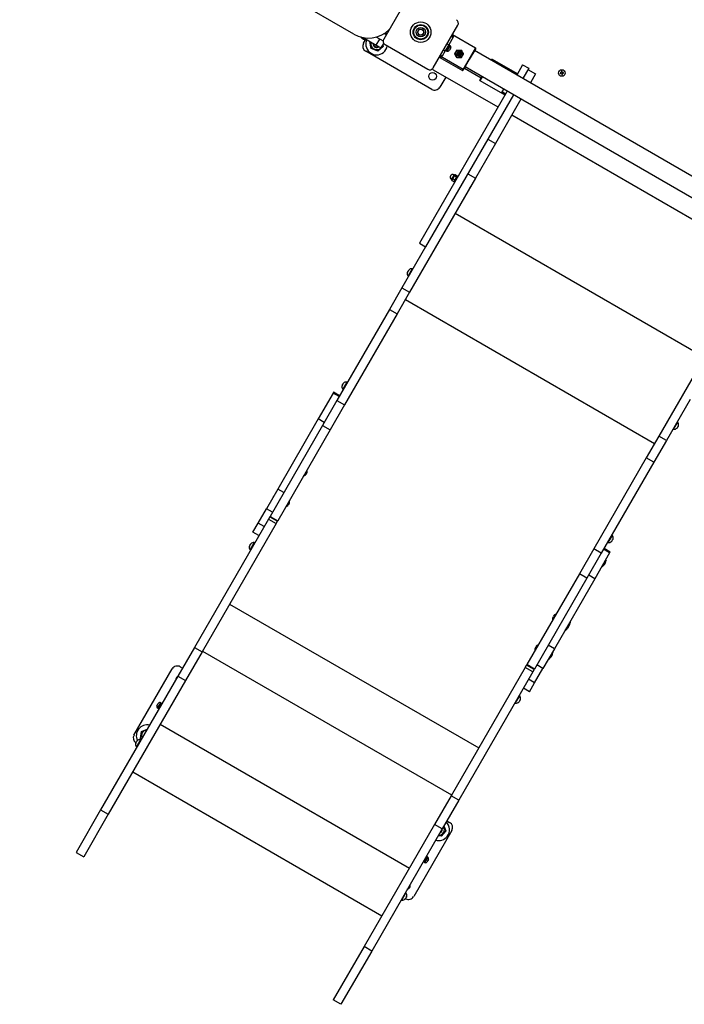
# Model space of a CAD drawing. Units: millimetres. Extents: x 1629 to 9326, y -4785 to 3561.
# Drawn here: x 4645 to 5777, y -2987 to -1310 of the extents above; entities that cross this region are included whole.
import ezdxf

# ---------------------------------------------------------------- set-up
doc = ezdxf.new("R2010")
doc.units = ezdxf.units.MM

# ---------------------------------------------------------------- blocks, each defined once
blk = doc.blocks.new('КР-02-1')
for p, q in [((5213.8, -1335), (4644.6, -1006)), ((5306.5, -1271), (5264.6, -1343.6)), ((5349, -1392.3), (5390.9, -1319.7)), ((5234.3, -1344.8), (5226, -1340.1)), ((5229.8, -1340.9), (5252, -1353.7)), ((5252.1, -1339.9), (5263.7, -1346.6)), ((5265.7, -1333.9), (5269, -1335.8)), ((5267.5, -1332.7), (5269.7, -1333.9)), ((5269.7, -1333.9), (5268.7, -1335.7)), ((5322, -1331.6), (5324.9, -1326.6)), ((5324.9, -1336.6), (5322, -1331.6)), ((5324.9, -1326.6), (5330.6, -1326.6)), ((5330.6, -1336.6), (5324.9, -1336.6)), ((5330.6, -1326.6), (5333.5, -1331.6)), ((5333.5, -1331.6), (5330.6, -1336.6)), ((5382.8, -1340.3), (5375.4, -1353.2)), ((5380, -1338.7), (5382.8, -1340.3)), ((5380.8, -1337.3), (5383.6, -1338.9)), ((5381.7, -1335.7), (5420.9, -1358.3)), ((5383.6, -1338.9), (5382.8, -1340.3)), ((5227.2, -1341.7), (5227.2, -1341.7)), ((5230.3, -1350.4), (5233.6, -1344.8)), ((5230.7, -1343.7), (5230.7, -1343.7)), ((5235.5, -1345.5), (5234.3, -1344.8)), ((5235.5, -1345.5), (5236, -1344.5)), ((5235.5, -1345.5), (5236, -1344.5)), ((5235.5, -1345.5), (5235.5, -1345.5)), ((5243.2, -1359.4), (5241.3, -1347.6)), ((5252, -1353.7), (5258, -1343.3)), ((5252, -1353.7), (5260.3, -1358.5)), ((5263.9, -1356.2), (5254.5, -1363.8)), ((5260.3, -1358.5), (5264.8, -1350.7)), ((5263.4, -1353), (5263.9, -1356.2)), ((5267.1, -1352.9), (5339.7, -1394.8)), ((5375.4, -1353.2), (5369.5, -1363.3)), ((5376.9, -1353.8), (5371.4, -1363.3)), ((5372.5, -1351.6), (5375.4, -1353.2)), ((5377.7, -1354.4), (5372.7, -1363)), ((5375.5, -1353), (5376.9, -1353.8)), ((5376.8, -1353.9), (5377.7, -1354.4)), ((5346.5, -1429.1), (5234, -1364.1)), ((5254.5, -1363.8), (5243.2, -1359.4)), ((5359.4, -1374.3), (5398.6, -1396.9)), ((5360, -1373.2), (5362.9, -1374.8)), ((5360.6, -1372.2), (5363.4, -1373.8)), ((5360.7, -1372), (5399.9, -1394.7)), ((5361.1, -1371.4), (5363.9, -1373)), ((5361.5, -1370.8), (5364.3, -1372.4)), ((5363.4, -1373.8), (5362.9, -1374.8)), ((5363.5, -1373.7), (5363.4, -1373.8)), ((5364.3, -1372.4), (5363.9, -1373)), ((5369.5, -1363.3), (5364.3, -1372.4)), ((5366.7, -1361.7), (5369.5, -1363.3)), ((5370, -1362.5), (5371.4, -1363.3)), ((5371.4, -1363.2), (5372.3, -1363.7)), ((5372.7, -1363), (5372.3, -1363.7)), ((5376.6, -1362.3), (5376.4, -1362.6)), ((5378.8, -1358.5), (5376.6, -1362.3)), ((5389.2, -1362.2), (5389.4, -1361.8)), ((5390.6, -1366.7), (5390.5, -1367)), ((5395.8, -1369.7), (5395.7, -1370)), ((5396.7, -1362.1), (5396.9, -1361.7)), ((5396.8, -1375.1), (5397, -1374.7)), ((5400.5, -1368.5), (5400.7, -1368.2)), ((5420.9, -1358.3), (5409.6, -1377.9)), ((5421.3, -1359.7), (5410.5, -1378.3)), ((6034.2, -1718.1), (5419.3, -1363.1)), ((5409.6, -1377.9), (5399.9, -1394.7)), ((5410.5, -1378.3), (5401.3, -1394.3)), ((6018.2, -1745.8), (5403.3, -1390.8)), ((5447.9, -1379.6), (5448.6, -1378.4)), ((5448.7, -1380.1), (5449.9, -1378)), ((5492.4, -1402.5), (5449.9, -1378)), ((5501.3, -1387.1), (5491.2, -1404.6)), ((5501.3, -1387.1), (5511.7, -1393.1)), ((5459.4, -1459.6), (5349.4, -1396.1)), ((5370.2, -1408.1), (5360.2, -1425.4)), ((5399.9, -1394.7), (5398.6, -1396.9)), ((5401.3, -1394.3), (5400, -1396.6)), ((5402, -1393.1), (5430.6, -1409.6)), ((5428.6, -1413.1), (5431.9, -1407.3)), ((5428.9, -1414.4), (5432.7, -1407.8)), ((5485.1, -1401.1), (5485.7, -1400.1)), ((5491.7, -1403.6), (5485.7, -1400.1)), ((5511.7, -1393.1), (5501.6, -1410.6)), ((5510.4, -1395.2), (5523.4, -1402.7)), ((5523.4, -1402.7), (5514.5, -1418.1)), ((5566.4, -1400.8), (5565.5, -1401)), ((5565.5, -1401), (5565.7, -1402.3)), ((5565.7, -1402.3), (5566.6, -1402.1)), ((5567.1, -1400.4), (5566.4, -1400.8)), ((5566.6, -1402.1), (5567.5, -1402.2)), ((5568.4, -1398.5), (5567.1, -1398.7)), ((5567.1, -1398.7), (5567.2, -1399.6)), ((5567.2, -1399.6), (5567.1, -1400.4)), ((5567.5, -1402.2), (5567.8, -1403)), ((5567.8, -1403), (5568, -1403.9)), ((5568, -1403.9), (5569.3, -1403.6)), ((5568.6, -1399.4), (5568.4, -1398.5)), ((5568.9, -1400.1), (5568.6, -1399.4)), ((5569.8, -1400.2), (5568.9, -1400.1)), ((5569.2, -1401.9), (5570, -1401.6)), ((5569.2, -1402.8), (5569.2, -1401.9)), ((5569.3, -1403.6), (5569.2, -1402.8)), ((5570.7, -1400.1), (5569.8, -1400.2)), ((5570, -1401.6), (5570.9, -1401.4)), ((5570.9, -1401.4), (5570.7, -1400.1)), ((5471.4, -1438.9), (5428.9, -1414.4)), ((5475.2, -1432.3), (5325.7, -1691.2)), ((5485.6, -1438.3), (5336.1, -1697.2)), ((5465.9, -1434.3), (5466.5, -1433.3)), ((5472, -1437.8), (5465.9, -1434.3)), ((5466.5, -1433.3), (5469.1, -1428.8)), ((5472.6, -1436.8), (5466.5, -1433.3)), ((5498.5, -1445.8), (5455, -1521.2)), ((5483.1, -1472.6), (5907.5, -1717.6)), ((5455, -1521.2), (5421, -1580.1)), ((5442, -1513.7), (5455, -1521.2)), ((5380.1, -1582.3), (5384.6, -1574.6)), ((5380.8, -1583.2), (5385.7, -1574.7)), ((5385.5, -1575.1), (5384.6, -1574.6)), ((5385.7, -1574.7), (5386.2, -1574.3)), ((5386.5, -1574.2), (5389.8, -1576.1)), ((5408, -1572.6), (5421, -1580.1)), ((5421, -1580.1), (5308.7, -1774.6)), ((5381, -1582.8), (5380.1, -1582.3)), ((5380.8, -1583.2), (5380.7, -1583.9)), ((5380.7, -1584.1), (5384.1, -1586.1)), ((5382.4, -1581.3), (5385.7, -1583.2)), ((5384.3, -1585.9), (5384.8, -1585.6)), ((5384.6, -1586.1), (5390.1, -1576.5)), ((5385.9, -1586.9), (5384.6, -1586.1)), ((5385.3, -1576.3), (5388.6, -1578.2)), ((5389.8, -1576.4), (5389.8, -1577)), ((5391.4, -1577.3), (5390.1, -1576.5)), ((5386.4, -1640.1), (5810.8, -1885.1)), ((5325.7, -1691.2), (5336.1, -1697.2)), ((5336.1, -1697.2), (5295.7, -1767.1)), ((5305.1, -1740.5), (5305.6, -1739.8)), ((5305.8, -1739.4), (5306.7, -1737.9)), ((5313.2, -1734.6), (5306.2, -1746.7)), ((5306.9, -1737.5), (5307.3, -1736.8)), ((5313.2, -1734.6), (5314.2, -1735.2)), ((5306.2, -1746.7), (5307.2, -1747.3)), ((5295.7, -1767.1), (5274.5, -1804)), ((5308.7, -1774.6), (5287.4, -1811.5)), ((5295.7, -1767.1), (5308.7, -1774.6)), ((5301.6, -1786.9), (5726, -2031.9)), ((5274.5, -1804), (5185, -1958.9)), ((5274.5, -1804), (5287.4, -1811.5)), ((5287.4, -1811.5), (5198, -1966.4)), ((5845.4, -1825.1), (5733.1, -2019.6)), ((5201.8, -1927.4), (5194.8, -1939.6)), ((5201.8, -1927.4), (5202.8, -1928)), ((5179.2, -1944.9), (5178.4, -1946.3)), ((5189.6, -1950.9), (5179.2, -1944.9)), ((5193.8, -1933.4), (5194.2, -1932.6)), ((5194.4, -1932.2), (5195.3, -1930.7)), ((5194.8, -1939.6), (5195.8, -1940.1)), ((5195.5, -1930.4), (5196, -1929.6)), ((5178.4, -1946.3), (5153, -1990.3)), ((5185, -1958.9), (5160.5, -2001.3)), ((5188.8, -1952.3), (5178.4, -1946.3)), ((5185, -1958.9), (5198, -1966.4)), ((5786.4, -1957.2), (5746.1, -2027.1)), ((5198, -1966.4), (5173.5, -2008.8)), ((5153, -1990.3), (5084.1, -2109.6)), ((5163.4, -1996.3), (5153, -1990.3)), ((5765.5, -1995.7), (5764.5, -1995.2)), ((5160.5, -2001.3), (5071.1, -2156.2)), ((5173.5, -2008.8), (5084.1, -2163.7)), ((5160.5, -2001.3), (5173.5, -2008.8)), ((5758.5, -2007.9), (5757.5, -2007.3)), ((5758.5, -2007.9), (5765.5, -1995.7)), ((5764.8, -2004.9), (5764.4, -2005.7)), ((5765.9, -2003), (5765, -2004.6)), ((5766.6, -2001.9), (5766.1, -2002.7)), ((5733.1, -2019.6), (5711.8, -2056.5)), ((5746.1, -2027.1), (5724.8, -2064)), ((5746.1, -2027.1), (5733.1, -2019.6)), ((5711.8, -2056.5), (5622.3, -2211.4)), ((5724.8, -2064), (5711.8, -2056.5)), ((5133.4, -2079), (5133.7, -2078.5)), ((5724.8, -2064), (5635.3, -2218.9)), ((5084.1, -2109.6), (5064.8, -2143.1)), ((5094.5, -2115.6), (5084.1, -2109.6)), ((5050.6, -2167.6), (5064.8, -2143.1)), ((5075.2, -2149.1), (5064.8, -2143.1)), ((5103.4, -2130.9), (5103.7, -2130.4)), ((5068.4, -2160.9), (4942.2, -2379.5)), ((5070.6, -2157.1), (5068.4, -2160.9)), ((5068.4, -2160.9), (5081.4, -2168.4)), ((5071.1, -2156.2), (5070.6, -2157.1)), ((5070.6, -2157.1), (5083.6, -2164.6)), ((5071.1, -2156.2), (5084.1, -2163.7)), ((5081.4, -2168.4), (4955.2, -2387)), ((5041.8, -2182.9), (5050.6, -2167.6)), ((5061, -2173.6), (5050.6, -2167.6)), ((5081.4, -2168.4), (5083.6, -2164.6)), ((5084.1, -2163.7), (5083.6, -2164.6)), ((5052.2, -2188.9), (5041.8, -2182.9)), ((5647.2, -2200.7), (5654.2, -2188.6)), ((5654.2, -2188.6), (5653.2, -2188)), ((5654.6, -2195.9), (5653.7, -2197.4)), ((5655.2, -2194.8), (5654.8, -2195.5)), ((5036, -2206.7), (5036.4, -2205.9)), ((5036.6, -2205.6), (5037.5, -2204.1)), ((5044, -2200.8), (5037, -2212.9)), ((5037, -2212.9), (5038, -2213.5)), ((5037.7, -2203.7), (5038.1, -2202.9)), ((5044, -2200.8), (5045, -2201.3)), ((5622.3, -2211.4), (5597.9, -2253.8)), ((5635.3, -2218.9), (5622.3, -2211.4)), ((5649.5, -2218.3), (5639.1, -2212.3)), ((5650.3, -2216.9), (5639.9, -2210.9)), ((5647.2, -2200.7), (5646.2, -2200.1)), ((5653.5, -2197.8), (5653, -2198.5)), ((5635.3, -2218.9), (5610.9, -2261.3)), ((5649.5, -2218.3), (5624.1, -2262.3)), ((5643.9, -2230.3), (5642.9, -2229.7)), ((5650.3, -2216.9), (5649.5, -2218.3)), ((5636.9, -2242.4), (5635.9, -2241.8)), ((5636.9, -2242.4), (5643.9, -2230.3)), ((5597.9, -2253.8), (5508.4, -2408.7)), ((5610.9, -2261.3), (5521.4, -2416.2)), ((5624.1, -2262.3), (5555.3, -2381.6)), ((5610.9, -2261.3), (5597.9, -2253.8)), ((5624.1, -2262.3), (5613.8, -2256.3)), ((5002.1, -2305.6), (5426.5, -2550.6)), ((5553.1, -2327.3), (5554.5, -2328.1)), ((5553.9, -2325.9), (5555.3, -2326.8)), ((5555.3, -2326.8), (5554.5, -2328.1)), ((5576.1, -2347.8), (5575.1, -2347.2)), ((5576.1, -2347.8), (5583.1, -2335.6)), ((5583.1, -2335.6), (5582.1, -2335.1)), ((5574.4, -2350.8), (5573.4, -2350.2)), ((5574.4, -2350.8), (5576.1, -2347.8)), ((4942.2, -2379.5), (4914, -2428.3)), ((4942.2, -2379.5), (4955.2, -2387)), ((5523.1, -2379.3), (5524.5, -2380.1)), ((5523.9, -2377.9), (5525.3, -2378.7)), ((5525.3, -2378.7), (5524.5, -2380.1)), ((5555.3, -2381.6), (5544.9, -2375.6)), ((4955.2, -2387), (4927, -2435.8)), ((4956, -2385.6), (5380.3, -2630.6)), ((5555.3, -2381.6), (5535.9, -2415.1)), ((5546.1, -2399.7), (5553.1, -2387.6)), ((5553.1, -2387.6), (5552.1, -2387)), ((4918, -2412.3), (4921.9, -2414.6)), ((5505.7, -2413.4), (5379.5, -2632)), ((5505.7, -2413.4), (5507.9, -2409.6)), ((5518.7, -2420.9), (5505.7, -2413.4)), ((5508.4, -2408.7), (5507.9, -2409.6)), ((5520.9, -2417.1), (5507.9, -2409.6)), ((5521.4, -2416.2), (5508.4, -2408.7)), ((5535.9, -2415.1), (5525.5, -2409.1)), ((5546.1, -2399.7), (5545.1, -2399.1)), ((4914, -2428.3), (4782.5, -2656)), ((4839.3, -2528.6), (4904.3, -2416)), ((4914, -2428.3), (4927, -2435.8)), ((5518.7, -2420.9), (5392.5, -2639.5)), ((5520.9, -2417.1), (5518.7, -2420.9)), ((5521.4, -2416.2), (5520.9, -2417.1)), ((5521.7, -2439.6), (5535.9, -2415.1)), ((4927, -2435.8), (4795.5, -2663.5)), ((5521.7, -2439.6), (5511.4, -2433.6)), ((5512.9, -2454.9), (5521.7, -2439.6)), ((5489.4, -2474), (5496.4, -2461.9)), ((5496.4, -2461.9), (5495.4, -2461.3)), ((5512.9, -2454.9), (5502.5, -2448.9)), ((4878.3, -2478.9), (4880.7, -2474.8)), ((4879.4, -2483), (4884.8, -2473.7)), ((4884, -2477.1), (4880.2, -2483.6)), ((4885.7, -2474.1), (4884, -2477.1)), ((4885.6, -2474.2), (4884.8, -2473.7)), ((4885.7, -2474.1), (4887.1, -2474.9)), ((5489.4, -2474), (5488.4, -2473.5)), ((5495.7, -2471.1), (5495.2, -2471.9)), ((5496.8, -2469.2), (5495.9, -2470.7)), ((5497.4, -2468.1), (5497, -2468.9)), ((4880.2, -2483.5), (4879.4, -2483)), ((4880.2, -2483.6), (4881.6, -2484.4)), ((4883.9, -2510.3), (5308.3, -2755.3)), ((4850.4, -2534.5), (4852.1, -2522.4)), ((4852.1, -2522.4), (4861.9, -2518.5)), ((4842.2, -2542.3), (4842.7, -2541.5)), ((4842.9, -2541.2), (4843.8, -2539.6)), ((4850.3, -2536.3), (4843.3, -2548.5)), ((4843.3, -2548.5), (4844.3, -2549)), ((4844, -2539.3), (4844.4, -2538.5)), ((4850.3, -2536.3), (4851.3, -2536.9)), ((4852, -2535.7), (4850.4, -2534.5)), ((4837.2, -2591.3), (5261.5, -2836.3)), ((5379.5, -2632), (5351.3, -2680.8)), ((5392.5, -2639.5), (5379.5, -2632)), ((5392.5, -2639.5), (5364.3, -2688.3)), ((4782.5, -2656), (4740.7, -2728.5)), ((4795.5, -2663.5), (4753.6, -2736)), ((4782.5, -2656), (4795.5, -2663.5)), ((5351.3, -2680.8), (5231.2, -2888.9)), ((5364.3, -2688.3), (5351.3, -2680.8)), ((5372.2, -2674.6), (5377, -2677.3)), ((5364.3, -2688.3), (5244.2, -2896.4)), ((5380.7, -2691), (5315.7, -2803.6)), ((5370.3, -2691.5), (5362.7, -2701)), ((5367.2, -2683.4), (5370.3, -2691.5)), ((5362.7, -2701), (5357.5, -2700.2)), ((4740.7, -2728.5), (4753.6, -2736)), ((5331.9, -2744.4), (5333.3, -2745.2)), ((5336, -2740.5), (5333.3, -2745.2)), ((5333.4, -2745.1), (5334.2, -2745.6)), ((5339.6, -2736.3), (5334.2, -2745.6)), ((5338.8, -2735.7), (5336, -2740.5)), ((5337.4, -2734.9), (5338.8, -2735.7)), ((5340.7, -2740.4), (5338.3, -2744.5)), ((5338.8, -2735.8), (5339.6, -2736.3)), ((5295.6, -2809.6), (5302.6, -2797.5)), ((5302.6, -2797.5), (5301.6, -2796.9)), ((5295.6, -2809.6), (5294.6, -2809)), ((5301.9, -2806.7), (5301.5, -2807.4)), ((5302, -2807.2), (5301.7, -2807.1)), ((5303, -2804.8), (5302.1, -2806.3)), ((5303.7, -2803.7), (5303.2, -2804.4)), ((5231.2, -2888.9), (5178.8, -2979.6)), ((5244.2, -2896.4), (5191.8, -2987.1)), ((5244.2, -2896.4), (5231.2, -2888.9)), ((5191.8, -2987.1), (5178.8, -2979.6))]:
    blk.add_line(p, q)
for centre, radius in [((5327.7, -1331.6), 17.5), ((5327.7, -1331.6), 17.5), ((5327.7, -1331.6), 13), ((5327.7, -1331.6), 12), ((5327.7, -1331.6), 8), ((5327.7, -1331.6), 4.93), ((5347.9, -1406.8), 6.5), ((5568.2, -1401.2), 5.6)]:
    blk.add_circle(centre, radius)
for centre, radius, start, end in [((5385, -1316.3), 6.85, 330, 60), ((5238.8, -1291.7), 50, 240, 314.6566), ((5242.6, -1321), 25.8, 226.5589, 233.4689), ((5270.8, -1332.1), 4.1, 240, 244.8971), ((5270.8, -1332.1), 2.1, 240, 249.5941), ((5242.6, -1321), 25.8, 233.4849, 233.4983), ((5234.7, -1330.8), 13.2, 239.5655, 240.4286), ((5234.7, -1330.8), 13.2, 239.5655, 240.4286), ((5239, -1355.4), 10, 150, 240), ((5236.4, -1331.8), 13.2, 239.5657, 240.4284), ((5236.4, -1331.8), 13.2, 239.5657, 240.4284), ((5241, -1320.1), 25.8, 246.531, 256.1301), ((5241, -1320.1), 25.8, 246.5017, 256.1301), ((5252.6, -1351.8), 18.5, 159.8042, 188.7407), ((5252.6, -1351.8), 18.5, 188.7407, 349.7452), ((5252.6, -1351.8), 9.71, 161.8871, 318.1129), ((5252.6, -1351.8), 6, 169.4659, 188.7407), ((5252.6, -1351.8), 6, 169.4712, 310.5288), ((5252.6, -1351.8), 6, 188.7407, 310.5341), ((5252.6, -1351.8), 5, 173.5782, 188.7407), ((5252.6, -1351.8), 5.05, 173.3172, 306.6828), ((5252.6, -1351.8), 5, 188.7407, 306.4218), ((5270.5, -1347), 6.85, 150, 240), ((5376.2, -1357), 3, 330, 60), ((5373.8, -1361.1), 3, 240, 330), ((5420.4, -1359.2), 1, 330, 60), ((5449.4, -1378.9), 1, 60, 150), ((5343.1, -1388.9), 6.85, 240, 330), ((5351.4, -1392.6), 4, 199.7129, 240.0184), ((5399.1, -1396.1), 1, 240, 330), ((5400.4, -1393.8), 1, 240, 330), ((5429.4, -1413.6), 1, 150, 240), ((5351.5, -1420.4), 10, 240, 330), ((5382.4, -1578.5), 4.5, 60, 150), ((5382.4, -1578.5), 4.5, 150, 240), ((5409.5, -1596.3), 1.91, 328.493, 331.507), ((5404.8, -1593.2), 7.48, 329.2389, 330.7611), ((5397.2, -1587.5), 16.9, 329.4943, 330.5057), ((5397.6, -1586.8), 16.9, 329.4943, 330.5057), ((5406.3, -1590.5), 7.48, 329.2389, 330.7611), ((5411.4, -1593), 1.91, 328.493, 331.507), ((5311, -1742.7), 6.31, 161.1264, 219.4549), ((5312.1, -1740.8), 6.31, 80.5451, 138.8736), ((5200.8, -1933.7), 6.31, 80.5451, 138.8736), ((5199.7, -1935.5), 6.31, 161.1264, 219.4549), ((5171.3, -1967.5), 4.39, 149.0063, 150.9937), ((5171.3, -1967.5), 4.39, 149.0063, 150.9937), ((5183.5, -1972.6), 17.6, 149.5032, 150.4968), ((5183.5, -1972.6), 17.6, 149.5032, 150.4968), ((5173, -1964.5), 4.39, 149.0064, 150.9936), ((5173, -1964.5), 4.39, 149.0063, 150.9937), ((5759.5, -2001.6), 6.31, 260.5451, 318.8736), ((5760.6, -1999.7), 6.31, 341.1264, 39.4549), ((5108.7, -2075.9), 4.39, 149.0063, 150.9937), ((5108.7, -2075.9), 4.39, 149.0063, 150.9937), ((5121, -2080.9), 17.6, 149.5032, 150.4968), ((5121, -2080.9), 17.6, 149.5032, 150.4968), ((5110.4, -2072.9), 4.39, 149.8213, 150.9935), ((5110.4, -2072.9), 4.39, 149.8213, 150.9936), ((5110.4, -2072.8), 4.39, 149.0063, 150.9937), ((5110.4, -2072.8), 4.39, 149.0063, 150.9937), ((5122.7, -2077.9), 17.6, 149.5032, 150.4968), ((5122.7, -2077.9), 17.6, 149.5032, 150.4968), ((5112.2, -2069.8), 4.39, 149.0064, 150.9936), ((5112.2, -2069.8), 4.39, 149.0063, 150.9937), ((5126.9, -2079.6), 7, 343.6246, 14.6931), ((5126.3, -2080.6), 7, 285.3069, 316.3754), ((5080.4, -2124.8), 4.39, 149.0063, 150.9937), ((5080.4, -2124.8), 4.39, 149.0063, 150.9937), ((5092.7, -2129.9), 17.6, 149.5032, 150.4968), ((5092.7, -2129.9), 17.6, 149.5032, 150.4968), ((5082.2, -2121.8), 4.39, 149.0064, 150.9936), ((5082.2, -2121.8), 4.39, 149.0063, 150.9937), ((5096.3, -2132.6), 7, 285.3069, 316.3754), ((5096.9, -2131.6), 7, 343.6246, 14.6931), ((5649.3, -2192.6), 6.31, 341.1264, 39.4549), ((5041.9, -2208.9), 6.31, 161.1264, 219.4549), ((5043, -2207), 6.31, 80.5451, 138.8736), ((5648.2, -2194.5), 6.31, 260.5451, 318.8736), ((5619.4, -2223.1), 25.8, 313.8699, 322.8069), ((5618.5, -2224.7), 25.8, 337.1931, 346.1301), ((5559.3, -2330.6), 7, 151.8269, 194.6931), ((5559.8, -2329.6), 7, 105.3069, 148.1731), ((5556.8, -2331.5), 25.8, 313.8699, 322.8069), ((5558.6, -2328.5), 25.8, 313.8699, 322.8069), ((5557.7, -2330.1), 25.8, 337.1931, 346.1301), ((5529.3, -2382.6), 7, 151.8269, 194.6931), ((5529.8, -2381.6), 7, 105.3069, 148.1731), ((5528.6, -2380.4), 25.8, 313.8699, 322.8069), ((5527.7, -2382), 25.8, 337.1931, 346.1301), ((4913, -2421), 10, 60, 150), ((4916.7, -2434.7), 6.5, 117.7927, 150), ((4916.7, -2434.7), 6.5, 150, 182.2073), ((5491.5, -2465.9), 6.31, 341.1264, 39.4549), ((4880.9, -2480.4), 3, 150, 240), ((4883.3, -2476.3), 3, 60, 150), ((5490.4, -2467.8), 6.31, 260.5451, 318.8736), ((4861.7, -2529.9), 18.5, 77.2947, 205.5813), ((4848, -2533.6), 10, 150, 236.2731), ((4861.7, -2529.9), 9.71, 94.5021, 201.9029), ((4861.7, -2529.9), 6, 126.4045, 173.5955), ((4861.7, -2529.9), 6, 126.4391, 173.5609), ((4848.2, -2544.5), 6.31, 161.1264, 219.4549), ((4849.2, -2542.6), 6.31, 80.5451, 138.8736), ((4861.7, -2529.9), 9.71, 201.9029, 205.4979), ((5358.3, -2689.7), 18.5, 321.1429, 45.9214), ((5372, -2686), 10, 330, 60), ((5358.3, -2689.7), 9.71, 267.6121, 32.3879), ((5358.3, -2689.7), 6, 288.5759, 321.1429), ((5358.3, -2689.7), 6, 288.593, 340), ((5358.3, -2689.7), 5.05, 302.9531, 340), ((5358.3, -2689.7), 5, 304.1629, 321.1429), ((5358.3, -2689.7), 5, 321.1429, 355.8371), ((5358.3, -2689.7), 6, 321.1429, 11.4241), ((5358.3, -2689.7), 18.5, 254.0786, 321.1429), ((5335.7, -2743), 3, 240, 330), ((5338.1, -2738.9), 3, 330, 60), ((5303.3, -2784.9), 6.5, 330, 16.1847), ((5297.7, -2801.5), 6.31, 341.1264, 39.4549), ((5303.3, -2784.9), 6.5, 283.8153, 330), ((5296.6, -2803.4), 6.31, 260.5451, 318.8736), ((5307, -2798.6), 10, 240, 330)]:
    blk.add_arc(centre, radius, start, end)
for centre, major_axis in [((5393, -1368.7), (-5.35, 3.09)), ((5393, -1368.7), (-3.46, 2)), ((5393, -1368.6), (1.21, -0.7))]:
    blk.add_ellipse(centre, major_axis=major_axis, ratio=0.996866)
for centre, major_axis, start_param, end_param in [((5393, -1368.6), (-2.88, 1.66), 0.010769, 3.141593), ((5393.2, -1368.3), (-2.88, 1.66), 0.065073, 3.07652), ((5393.1, -1368.5), (2.6, -1.5), 3.141593, 4.712389), ((5393, -1368.6), (-2.88, 1.66), 3.141593, 6.293955), ((5393.1, -1368.5), (2.6, -1.5), 0, 3.141593), ((5393.2, -1368.2), (2.6, -1.5), 2.47119, 3.141593), ((5393.1, -1368.5), (2.6, -1.5), 4.712389, 6.283185), ((5393.2, -1368.2), (2.6, -1.5), 0, 0.670402)]:
    blk.add_ellipse(centre, major_axis=major_axis, ratio=0.996866, start_param=start_param, end_param=end_param)
for points in [[(5227.2, -1341.7), (5227.2, -1341.7), (5227.2, -1341.7), (5227.2, -1341.6)], [(5386.5, -1574.2), (5386.4, -1574.2), (5386.3, -1574.3), (5386.2, -1574.3)], [(5389.8, -1576.4), (5389.8, -1576.3), (5389.8, -1576.2), (5389.8, -1576.1)], [(5380.7, -1584.1), (5380.7, -1584), (5380.7, -1584), (5380.7, -1583.9)], [(5384.3, -1585.9), (5384.2, -1586), (5384.1, -1586), (5384.1, -1586.1)], [(5305.1, -1740.5), (5305.1, -1740.6), (5305.1, -1740.6), (5305.1, -1740.7)], [(5305.1, -1740.7), (5305.1, -1740.6), (5305.1, -1740.6), (5305.1, -1740.5)], [(5305.6, -1739.8), (5305.6, -1739.7), (5305.6, -1739.7), (5305.7, -1739.7)], [(5305.7, -1739.7), (5305.6, -1739.7), (5305.6, -1739.7), (5305.6, -1739.8)], [(5305.7, -1739.7), (5305.7, -1739.6), (5305.7, -1739.5), (5305.8, -1739.4)], [(5305.8, -1739.4), (5305.7, -1739.5), (5305.7, -1739.6), (5305.7, -1739.7)], [(5306.7, -1737.9), (5306.7, -1737.8), (5306.8, -1737.7), (5306.8, -1737.7)], [(5306.8, -1737.7), (5306.8, -1737.7), (5306.7, -1737.8), (5306.7, -1737.9)], [(5306.9, -1737.5), (5306.8, -1737.6), (5306.8, -1737.6), (5306.8, -1737.7)], [(5306.9, -1737.5), (5306.8, -1737.6), (5306.8, -1737.6), (5306.8, -1737.7)], [(5307.4, -1736.7), (5307.4, -1736.7), (5307.3, -1736.7), (5307.3, -1736.8)], [(5307.4, -1736.7), (5307.4, -1736.7), (5307.3, -1736.7), (5307.3, -1736.8)], [(5193.8, -1933.4), (5193.8, -1933.4), (5193.8, -1933.5), (5193.7, -1933.5)], [(5193.7, -1933.5), (5193.8, -1933.5), (5193.8, -1933.4), (5193.8, -1933.4)], [(5194.2, -1932.6), (5194.3, -1932.6), (5194.3, -1932.5), (5194.3, -1932.5)], [(5194.3, -1932.5), (5194.3, -1932.5), (5194.3, -1932.6), (5194.2, -1932.6)], [(5194.3, -1932.5), (5194.4, -1932.4), (5194.4, -1932.3), (5194.4, -1932.2)], [(5194.4, -1932.2), (5194.4, -1932.3), (5194.4, -1932.4), (5194.3, -1932.5)], [(5195.3, -1930.7), (5195.4, -1930.7), (5195.4, -1930.6), (5195.5, -1930.5)], [(5195.5, -1930.5), (5195.4, -1930.6), (5195.4, -1930.7), (5195.3, -1930.7)], [(5195.5, -1930.4), (5195.5, -1930.4), (5195.5, -1930.5), (5195.5, -1930.5)], [(5195.5, -1930.4), (5195.5, -1930.4), (5195.5, -1930.5), (5195.5, -1930.5)], [(5196.1, -1929.5), (5196, -1929.5), (5196, -1929.6), (5196, -1929.6)], [(5196.1, -1929.5), (5196, -1929.5), (5196, -1929.6), (5196, -1929.6)], [(5764.4, -2005.7), (5764.4, -2005.7), (5764.3, -2005.8), (5764.3, -2005.8)], [(5764.3, -2005.8), (5764.3, -2005.8), (5764.4, -2005.7), (5764.4, -2005.7)], [(5764.8, -2004.9), (5764.8, -2004.9), (5764.9, -2004.8), (5764.9, -2004.8)], [(5764.9, -2004.8), (5764.9, -2004.8), (5764.8, -2004.9), (5764.8, -2004.9)], [(5764.9, -2004.8), (5764.9, -2004.7), (5765, -2004.6), (5765, -2004.6)], [(5765, -2004.6), (5765, -2004.6), (5764.9, -2004.7), (5764.9, -2004.8)], [(5765.9, -2003), (5765.9, -2003), (5766, -2002.9), (5766, -2002.8)], [(5766, -2002.8), (5766, -2002.9), (5765.9, -2003), (5765.9, -2003)], [(5766.1, -2002.7), (5766.1, -2002.7), (5766.1, -2002.8), (5766, -2002.8)], [(5766.1, -2002.7), (5766.1, -2002.7), (5766.1, -2002.8), (5766, -2002.8)], [(5766.6, -2001.8), (5766.6, -2001.8), (5766.6, -2001.9), (5766.6, -2001.9)], [(5766.6, -2001.8), (5766.6, -2001.8), (5766.6, -2001.9), (5766.6, -2001.9)], [(5654.6, -2195.9), (5654.6, -2195.8), (5654.6, -2195.7), (5654.7, -2195.6)], [(5654.7, -2195.6), (5654.6, -2195.7), (5654.6, -2195.8), (5654.6, -2195.9)], [(5654.8, -2195.5), (5654.7, -2195.6), (5654.7, -2195.6), (5654.7, -2195.6)], [(5654.8, -2195.5), (5654.7, -2195.6), (5654.7, -2195.6), (5654.7, -2195.6)], [(5655.3, -2194.6), (5655.2, -2194.7), (5655.2, -2194.7), (5655.2, -2194.8)], [(5655.3, -2194.6), (5655.2, -2194.7), (5655.2, -2194.7), (5655.2, -2194.8)], [(5036, -2206.7), (5036, -2206.8), (5035.9, -2206.8), (5035.9, -2206.8)], [(5035.9, -2206.8), (5035.9, -2206.8), (5036, -2206.8), (5036, -2206.7)], [(5036.4, -2205.9), (5036.4, -2205.9), (5036.5, -2205.9), (5036.5, -2205.8)], [(5036.5, -2205.8), (5036.5, -2205.9), (5036.4, -2205.9), (5036.4, -2205.9)], [(5036.5, -2205.8), (5036.5, -2205.8), (5036.6, -2205.7), (5036.6, -2205.6)], [(5036.6, -2205.6), (5036.6, -2205.7), (5036.5, -2205.8), (5036.5, -2205.8)], [(5037.5, -2204.1), (5037.6, -2204), (5037.6, -2203.9), (5037.7, -2203.8)], [(5037.7, -2203.8), (5037.6, -2203.9), (5037.6, -2204), (5037.5, -2204.1)], [(5037.7, -2203.7), (5037.7, -2203.8), (5037.7, -2203.8), (5037.7, -2203.8)], [(5037.7, -2203.7), (5037.7, -2203.8), (5037.7, -2203.8), (5037.7, -2203.8)], [(5038.2, -2202.8), (5038.2, -2202.9), (5038.2, -2202.9), (5038.1, -2202.9)], [(5038.2, -2202.8), (5038.2, -2202.9), (5038.2, -2202.9), (5038.1, -2202.9)], [(5653, -2198.5), (5653, -2198.6), (5653, -2198.6), (5653, -2198.6)], [(5653, -2198.6), (5653, -2198.6), (5653, -2198.6), (5653, -2198.5)], [(5653.5, -2197.6), (5653.6, -2197.6), (5653.6, -2197.5), (5653.7, -2197.4)], [(5653.7, -2197.4), (5653.6, -2197.5), (5653.6, -2197.6), (5653.5, -2197.6)], [(5653.5, -2197.8), (5653.5, -2197.7), (5653.5, -2197.7), (5653.5, -2197.6)], [(5653.5, -2197.6), (5653.5, -2197.7), (5653.5, -2197.7), (5653.5, -2197.8)], [(5495.2, -2471.9), (5495.2, -2471.9), (5495.2, -2471.9), (5495.1, -2472)], [(5495.1, -2472), (5495.2, -2471.9), (5495.2, -2471.9), (5495.2, -2471.9)], [(5495.7, -2471), (5495.8, -2470.9), (5495.8, -2470.8), (5495.9, -2470.7)], [(5495.9, -2470.7), (5495.8, -2470.8), (5495.8, -2470.9), (5495.7, -2471)], [(5495.7, -2471.1), (5495.7, -2471.1), (5495.7, -2471), (5495.7, -2471)], [(5495.7, -2471), (5495.7, -2471), (5495.7, -2471.1), (5495.7, -2471.1)], [(5496.8, -2469.2), (5496.8, -2469.1), (5496.8, -2469.1), (5496.9, -2469)], [(5496.9, -2469), (5496.8, -2469.1), (5496.8, -2469.1), (5496.8, -2469.2)], [(5497, -2468.9), (5496.9, -2468.9), (5496.9, -2468.9), (5496.9, -2469)], [(5497, -2468.9), (5496.9, -2468.9), (5496.9, -2468.9), (5496.9, -2469)], [(5497.5, -2468), (5497.4, -2468), (5497.4, -2468.1), (5497.4, -2468.1)], [(5497.5, -2468), (5497.4, -2468), (5497.4, -2468.1), (5497.4, -2468.1)], [(4842.2, -2542.3), (4842.2, -2542.3), (4842.2, -2542.4), (4842.2, -2542.4)], [(4842.2, -2542.4), (4842.2, -2542.4), (4842.2, -2542.3), (4842.2, -2542.3)], [(4842.7, -2541.5), (4842.7, -2541.5), (4842.7, -2541.4), (4842.8, -2541.4)], [(4842.8, -2541.4), (4842.7, -2541.4), (4842.7, -2541.5), (4842.7, -2541.5)], [(4842.8, -2541.4), (4842.8, -2541.3), (4842.8, -2541.2), (4842.9, -2541.2)], [(4842.9, -2541.2), (4842.8, -2541.2), (4842.8, -2541.3), (4842.8, -2541.4)], [(4843.8, -2539.6), (4843.8, -2539.6), (4843.9, -2539.5), (4843.9, -2539.4)], [(4843.9, -2539.4), (4843.9, -2539.5), (4843.8, -2539.6), (4843.8, -2539.6)], [(4844, -2539.3), (4844, -2539.3), (4843.9, -2539.4), (4843.9, -2539.4)], [(4844, -2539.3), (4844, -2539.3), (4843.9, -2539.4), (4843.9, -2539.4)], [(4844.5, -2538.4), (4844.5, -2538.4), (4844.4, -2538.5), (4844.4, -2538.5)], [(4844.5, -2538.4), (4844.5, -2538.4), (4844.4, -2538.5), (4844.4, -2538.5)], [(5301.5, -2807.4), (5301.5, -2807.5), (5301.4, -2807.5), (5301.4, -2807.5)], [(5301.4, -2807.5), (5301.4, -2807.5), (5301.5, -2807.5), (5301.5, -2807.4)], [(5301.9, -2806.7), (5301.9, -2806.6), (5302, -2806.6), (5302, -2806.5)], [(5302, -2806.5), (5302, -2806.6), (5301.9, -2806.6), (5301.9, -2806.7)], [(5302, -2806.5), (5302, -2806.5), (5302.1, -2806.4), (5302.1, -2806.3)], [(5302.1, -2806.3), (5302.1, -2806.4), (5302, -2806.5), (5302, -2806.5)], [(5303, -2804.8), (5303.1, -2804.7), (5303.1, -2804.6), (5303.1, -2804.5)], [(5303.1, -2804.5), (5303.1, -2804.6), (5303.1, -2804.7), (5303, -2804.8)], [(5303.2, -2804.4), (5303.2, -2804.5), (5303.2, -2804.5), (5303.1, -2804.5)], [(5303.2, -2804.4), (5303.2, -2804.5), (5303.2, -2804.5), (5303.1, -2804.5)], [(5303.7, -2803.5), (5303.7, -2803.6), (5303.7, -2803.6), (5303.7, -2803.7)], [(5303.7, -2803.5), (5303.7, -2803.6), (5303.7, -2803.6), (5303.7, -2803.7)]]:
    blk.add_open_spline(points, degree=3)
for points, knots in [([(5227.2, -1341.6), (5227.3, -1341.7), (5227.5, -1341.9), (5227.7, -1342), (5228, -1342.2), (5228.3, -1342.4), (5228.6, -1342.5), (5228.8, -1342.6)], [0, 0, 0, 0, 1.939671, 3.021963, 4.040649, 5.694623, 8, 8, 8, 8]), ([(5227.3, -1341.8), (5227.3, -1341.8), (5227.3, -1341.8), (5227.2, -1341.7), (5227.2, -1341.7)], [0, 0, 0, 0, 2.632086, 5, 5, 5, 5]), ([(5228.1, -1342.2), (5228.3, -1342.4), (5228.6, -1342.5), (5228.9, -1342.7), (5229, -1342.7)], [0, 0, 0, 0, 3.607658, 5, 5, 5, 5]), ([(5228.8, -1342.6), (5228.9, -1342.7), (5229.1, -1342.8), (5229.4, -1343), (5229.7, -1343.2), (5230.1, -1343.4), (5230.4, -1343.5), (5230.6, -1343.6)], [0, 0, 0, 0, 1.939671, 3.021963, 4.040649, 5.694623, 8, 8, 8, 8]), ([(5230.6, -1343.7), (5230.4, -1343.6), (5230.2, -1343.4), (5229.9, -1343.3), (5229.8, -1343.2)], [0, 0, 0, 0, 3.572074, 5, 5, 5, 5]), ([(5230.6, -1343.6), (5230.6, -1343.7), (5230.6, -1343.7), (5230.7, -1343.7), (5230.7, -1343.7)], [0, 0, 0, 0, 2.846377, 5, 5, 5, 5]), ([(5385.5, -1368.7), (5385.7, -1368.4), (5385.9, -1367.9), (5386.3, -1367.2), (5386.6, -1366.7), (5387, -1366), (5387.3, -1365.5), (5387.8, -1364.7), (5388.3, -1363.7), (5388.8, -1362.9), (5389.1, -1362.3), (5389.2, -1362.2)], [0, 0, 0, 0, 1.625552, 2.649307, 3.974835, 4.708156, 6.161144, 7.147838, 9.041375, 11.132003, 12, 12, 12, 12]), ([(5389.3, -1375.1), (5389.2, -1374.9), (5388.9, -1374.4), (5388.5, -1373.7), (5388.1, -1373.2), (5387.7, -1372.5), (5387.4, -1371.9), (5386.9, -1371.2), (5386.4, -1370.3), (5385.9, -1369.4), (5385.6, -1368.8), (5385.5, -1368.7)], [0, 0, 0, 0, 1.625552, 2.649307, 3.974835, 4.708156, 6.161144, 7.147838, 9.041375, 11.132003, 12, 12, 12, 12]), ([(5389.2, -1362.2), (5389.5, -1362.2), (5389.9, -1362.2), (5390.5, -1362.2), (5391.1, -1362.2), (5391.9, -1362.2), (5392.8, -1362.2), (5393.8, -1362.2), (5394.8, -1362.1), (5395.8, -1362.1), (5396.4, -1362.1), (5396.7, -1362.1)], [0, 0, 0, 0, 1.434337, 2.085516, 3.075466, 4.338871, 5.81017, 7.147838, 9.041375, 10.839939, 12, 12, 12, 12]), ([(5396.7, -1362.1), (5396.8, -1362.4), (5397.1, -1362.9), (5397.6, -1363.7), (5398, -1364.5), (5398.5, -1365.3), (5399.1, -1366.3), (5399.7, -1367.3), (5400.3, -1368.1), (5400.5, -1368.5)], [0, 0, 0, 0, 1.354626, 2.207756, 3.615726, 5.134286, 5.956532, 8.042259, 10, 10, 10, 10]), ([(5400.5, -1368.5), (5400.3, -1368.8), (5400.1, -1369.3), (5399.6, -1370.1), (5399, -1371.1), (5398.3, -1372.5), (5397.5, -1373.9), (5397, -1374.7), (5396.8, -1375.1)], [0, 0, 0, 0, 1.219164, 1.98698, 3.254153, 5.360878, 7.464286, 9, 9, 9, 9]), ([(5396.8, -1375.1), (5396.5, -1375.1), (5396.1, -1375.1), (5395.5, -1375.1), (5394.9, -1375.1), (5394, -1375.1), (5393.1, -1375.1), (5392, -1375.1), (5390.7, -1375.1), (5389.7, -1375.1), (5389.3, -1375.1)], [0, 0, 0, 0, 1.314808, 1.911723, 2.819177, 3.977298, 5.647715, 6.552185, 9.123017, 11, 11, 11, 11]), ([(5386.2, -1574.3), (5386.2, -1574.4), (5386, -1574.5), (5385.8, -1574.7), (5385.7, -1574.8), (5385.5, -1575), (5385.5, -1575.2), (5385.4, -1575.4), (5385.3, -1575.6), (5385.3, -1575.9), (5385.3, -1576.1), (5385.3, -1576.3)], [0, 0, 0, 0, 1.431874, 2.846011, 4.039923, 5.031046, 6.104404, 7.231104, 8.39625, 9.984928, 12, 12, 12, 12]), ([(5382.4, -1581.3), (5382.2, -1581.4), (5382, -1581.6), (5381.7, -1581.8), (5381.5, -1582.1), (5381.3, -1582.3), (5381.2, -1582.5), (5381.1, -1582.8), (5380.9, -1583.1), (5380.8, -1583.6), (5380.8, -1583.9), (5380.7, -1584.1)], [0, 0, 0, 0, 2.141492, 3.021144, 4.161564, 5.128325, 6.173881, 7.274673, 8.420561, 9.597392, 12, 12, 12, 12]), ([(5385.3, -1576.3), (5385.1, -1576.5), (5384.7, -1576.8), (5384.3, -1577.3), (5384, -1577.7), (5383.8, -1578.1), (5383.5, -1578.5), (5383.3, -1579), (5383.1, -1579.4), (5382.8, -1579.9), (5382.6, -1580.5), (5382.5, -1581), (5382.4, -1581.3)], [0, 0, 0, 0, 2.02494, 3.272906, 4.154431, 5.194156, 6.306497, 7.4756, 8.703565, 9.54578, 11.257741, 13, 13, 13, 13]), ([(5384.1, -1586.1), (5384.2, -1585.9), (5384.5, -1585.8), (5384.7, -1585.5), (5384.9, -1585.3), (5385.1, -1585), (5385.3, -1584.8), (5385.4, -1584.5), (5385.5, -1584.2), (5385.6, -1583.8), (5385.7, -1583.4), (5385.7, -1583.2)], [0, 0, 0, 0, 2.141492, 3.021144, 4.161564, 5.128325, 6.173881, 7.274673, 8.420561, 9.597392, 12, 12, 12, 12]), ([(5385.7, -1583.2), (5385.9, -1583), (5386.3, -1582.6), (5386.7, -1582.1), (5386.9, -1581.7), (5387.2, -1581.4), (5387.5, -1581), (5387.7, -1580.5), (5387.9, -1580.1), (5388.2, -1579.5), (5388.4, -1578.9), (5388.5, -1578.4), (5388.6, -1578.2)], [0, 0, 0, 0, 2.02494, 3.272906, 4.154431, 5.194156, 6.306497, 7.4756, 8.703565, 9.54578, 11.257741, 13, 13, 13, 13]), ([(5388.6, -1578.2), (5388.7, -1578.1), (5389, -1578), (5389.2, -1577.8), (5389.4, -1577.6), (5389.5, -1577.4), (5389.6, -1577.3), (5389.7, -1577), (5389.8, -1576.8), (5389.8, -1576.5), (5389.8, -1576.4)], [0, 0, 0, 0, 2.099069, 3.419957, 4.609989, 5.655131, 6.612201, 7.786436, 9.118064, 11, 11, 11, 11]), ([(5132.5, -2083.9), (5132.5, -2083.8), (5132.6, -2083.7), (5132.8, -2083.4), (5132.9, -2083.2), (5133, -2082.9), (5133.1, -2082.6), (5133.2, -2082.3), (5133.4, -2081.9), (5133.5, -2081.4), (5133.5, -2080.7), (5133.6, -2080.1), (5133.5, -2079.5), (5133.4, -2079.1), (5133.4, -2079)], [0, 0, 0, 0, 0.710385, 1.686277, 2.453184, 3.283665, 4.206346, 4.983912, 6.21447, 8.013541, 10.02624, 11.857821, 13.940139, 15, 15, 15, 15]), ([(5133.7, -2078.5), (5133.7, -2078.6), (5133.8, -2078.8), (5133.8, -2079.2), (5133.8, -2079.7), (5133.8, -2080.2), (5133.8, -2080.7), (5133.7, -2081.1), (5133.6, -2081.4), (5133.6, -2081.6)], [0, 0, 0, 0, 1.087813, 1.833294, 4.046853, 5.495809, 7.045717, 8.108741, 10, 10, 10, 10]), ([(5132.5, -2083.9), (5132.4, -2084), (5132.4, -2084.1), (5132.2, -2084.4), (5132.1, -2084.6), (5131.9, -2084.8), (5131.7, -2085.1), (5131.5, -2085.3), (5131.4, -2085.5)], [0, 0, 0, 0, 1.085063, 2.625025, 3.698522, 4.705204, 6.238677, 9, 9, 9, 9]), ([(5133.6, -2081.6), (5133.5, -2081.8), (5133.4, -2082.1), (5133.3, -2082.4), (5133.1, -2082.7), (5133, -2083), (5132.9, -2083.2), (5132.8, -2083.4), (5132.7, -2083.5), (5132.7, -2083.6), (5132.6, -2083.6)], [0, 0, 0, 0, 2.90507, 4.241113, 5.835246, 7.265831, 8.530704, 9.319841, 10.337973, 11, 11, 11, 11]), ([(5102.5, -2135.8), (5102.5, -2135.9), (5102.4, -2136.1), (5102.2, -2136.3), (5102.1, -2136.5), (5101.9, -2136.7), (5101.7, -2137), (5101.5, -2137.3), (5101.4, -2137.4)], [0, 0, 0, 0, 1.085063, 2.625025, 3.698522, 4.705204, 6.238677, 9, 9, 9, 9]), ([(5102.5, -2135.8), (5102.5, -2135.8), (5102.6, -2135.6), (5102.8, -2135.4), (5102.9, -2135.1), (5103, -2134.8), (5103.1, -2134.6), (5103.2, -2134.3), (5103.4, -2133.9), (5103.5, -2133.3), (5103.6, -2132.7), (5103.6, -2132), (5103.5, -2131.4), (5103.4, -2131.1), (5103.4, -2130.9)], [0, 0, 0, 0, 0.710385, 1.686277, 2.453184, 3.283665, 4.206346, 4.983912, 6.21447, 8.013541, 10.02624, 11.857821, 13.940139, 15, 15, 15, 15]), ([(5103.6, -2133.6), (5103.5, -2133.8), (5103.4, -2134), (5103.3, -2134.4), (5103.2, -2134.7), (5103, -2134.9), (5102.9, -2135.1), (5102.8, -2135.3), (5102.7, -2135.4), (5102.7, -2135.5), (5102.6, -2135.6)], [0, 0, 0, 0, 2.90507, 4.241113, 5.835246, 7.265831, 8.530704, 9.319841, 10.337973, 11, 11, 11, 11]), ([(5103.7, -2130.4), (5103.7, -2130.6), (5103.8, -2130.8), (5103.8, -2131.2), (5103.9, -2131.6), (5103.8, -2132.2), (5103.8, -2132.6), (5103.7, -2133.1), (5103.6, -2133.4), (5103.6, -2133.6)], [0, 0, 0, 0, 1.087813, 1.833294, 4.046853, 5.495809, 7.045717, 8.108741, 10, 10, 10, 10]), ([(5640, -2238.8), (5640, -2238.7), (5640.1, -2238.6), (5640.2, -2238.4), (5640.3, -2238.2), (5640.4, -2238), (5640.5, -2237.9), (5640.6, -2237.8)], [0, 0, 0, 0, 1.939671, 3.021963, 4.040649, 5.694623, 8, 8, 8, 8]), ([(5640.6, -2237.8), (5640.5, -2237.8), (5640.5, -2238), (5640.4, -2238.2), (5640.2, -2238.4), (5640.1, -2238.6), (5640, -2238.8)], [0, 0, 0, 0, 1.697212, 2.644217, 4.260267, 7, 7, 7, 7]), ([(5641.7, -2235.8), (5641.6, -2235.9), (5641.5, -2236.2), (5641.3, -2236.6), (5641, -2237.1), (5640.7, -2237.5), (5640.6, -2237.8)], [0, 0, 0, 0, 1.697212, 2.644217, 4.260267, 7, 7, 7, 7]), ([(5640.6, -2237.8), (5640.7, -2237.6), (5640.8, -2237.4), (5641, -2237), (5641.2, -2236.7), (5641.4, -2236.3), (5641.6, -2236), (5641.7, -2235.8)], [0, 0, 0, 0, 1.939671, 3.021963, 4.040649, 5.694623, 8, 8, 8, 8]), ([(5642.3, -2234.8), (5642.2, -2234.9), (5642.1, -2235.1), (5642, -2235.4), (5641.8, -2235.6), (5641.7, -2235.8)], [0, 0, 0, 0, 2.034238, 3.737914, 6, 6, 6, 6]), ([(5642.3, -2234.8), (5642.3, -2234.8), (5642.2, -2234.9), (5642.1, -2235.1), (5642.1, -2235.2), (5641.9, -2235.5), (5641.8, -2235.6), (5641.7, -2235.8)], [0, 0, 0, 0, 1.330695, 2.447969, 3.940876, 4.827618, 8, 8, 8, 8]), ([(5577.4, -2347.1), (5577.5, -2347.1), (5577.6, -2346.9), (5577.7, -2346.8), (5577.8, -2346.6), (5577.9, -2346.4), (5578, -2346.2), (5578, -2346.1)], [0, 0, 0, 0, 1.939671, 3.021963, 4.040649, 5.694623, 8, 8, 8, 8]), ([(5578, -2346.1), (5578, -2346.2), (5577.9, -2346.4), (5577.8, -2346.6), (5577.6, -2346.8), (5577.5, -2347), (5577.4, -2347.1)], [0, 0, 0, 0, 1.697212, 2.644217, 4.260267, 7, 7, 7, 7]), ([(5579.1, -2344.1), (5579.1, -2344.3), (5578.9, -2344.6), (5578.7, -2345), (5578.4, -2345.5), (5578.2, -2345.9), (5578, -2346.1)], [0, 0, 0, 0, 1.697212, 2.644217, 4.260267, 7, 7, 7, 7]), ([(5578, -2346.1), (5578.1, -2346), (5578.3, -2345.7), (5578.5, -2345.4), (5578.6, -2345.1), (5578.9, -2344.7), (5579, -2344.3), (5579.1, -2344.1)], [0, 0, 0, 0, 1.939671, 3.021963, 4.040649, 5.694623, 8, 8, 8, 8]), ([(5579.5, -2343.6), (5579.4, -2343.8), (5579.3, -2343.9), (5579.2, -2344.1), (5579.1, -2344.1)], [0, 0, 0, 0, 3.927325, 5, 5, 5, 5]), ([(5579.5, -2343.6), (5579.4, -2343.7), (5579.3, -2343.9), (5579.2, -2344.1), (5579.1, -2344.1)], [0, 0, 0, 0, 2.994309, 5, 5, 5, 5]), ([(5579.2, -2344.1), (5579.2, -2344), (5579.3, -2343.9), (5579.4, -2343.8), (5579.5, -2343.6), (5579.6, -2343.4), (5579.7, -2343.2), (5579.7, -2343.1)], [0, 0, 0, 0, 1.939671, 3.021963, 4.040649, 5.694623, 8, 8, 8, 8]), ([(5579.7, -2343.1), (5579.7, -2343.2), (5579.6, -2343.3), (5579.5, -2343.5), (5579.4, -2343.8), (5579.3, -2344), (5579.2, -2344.1)], [0, 0, 0, 0, 1.697212, 2.644217, 4.260267, 7, 7, 7, 7]), ([(5580.9, -2341.1), (5580.8, -2341.3), (5580.7, -2341.5), (5580.5, -2342), (5580.2, -2342.5), (5579.9, -2342.9), (5579.7, -2343.1)], [0, 0, 0, 0, 1.697212, 2.644217, 4.260267, 7, 7, 7, 7]), ([(5579.7, -2343.1), (5579.8, -2343), (5580, -2342.7), (5580.2, -2342.4), (5580.4, -2342.1), (5580.6, -2341.7), (5580.8, -2341.3), (5580.9, -2341.1)], [0, 0, 0, 0, 1.939671, 3.021963, 4.040649, 5.694623, 8, 8, 8, 8]), ([(5581.5, -2340.1), (5581.4, -2340.2), (5581.3, -2340.5), (5581.1, -2340.8), (5581, -2341), (5580.9, -2341.1)], [0, 0, 0, 0, 2.034238, 3.737914, 6, 6, 6, 6]), ([(5581.5, -2340.1), (5581.4, -2340.2), (5581.4, -2340.3), (5581.3, -2340.5), (5581.2, -2340.6), (5581.1, -2340.8), (5581, -2341), (5580.9, -2341.1)], [0, 0, 0, 0, 1.330695, 2.447969, 3.940876, 4.827618, 8, 8, 8, 8]), ([(5549.2, -2396.1), (5549.2, -2396), (5549.3, -2395.9), (5549.4, -2395.7), (5549.5, -2395.5), (5549.6, -2395.3), (5549.7, -2395.2), (5549.8, -2395.1)], [0, 0, 0, 0, 1.939671, 3.021963, 4.040649, 5.694623, 8, 8, 8, 8]), ([(5549.8, -2395.1), (5549.7, -2395.1), (5549.7, -2395.3), (5549.5, -2395.5), (5549.4, -2395.7), (5549.3, -2395.9), (5549.2, -2396.1)], [0, 0, 0, 0, 1.697212, 2.644217, 4.260267, 7, 7, 7, 7]), ([(5550.9, -2393.1), (5550.8, -2393.2), (5550.7, -2393.5), (5550.5, -2393.9), (5550.2, -2394.4), (5549.9, -2394.8), (5549.8, -2395.1)], [0, 0, 0, 0, 1.697212, 2.644217, 4.260267, 7, 7, 7, 7]), ([(5549.8, -2395.1), (5549.9, -2394.9), (5550, -2394.7), (5550.2, -2394.3), (5550.4, -2394), (5550.6, -2393.6), (5550.8, -2393.3), (5550.9, -2393.1)], [0, 0, 0, 0, 1.939671, 3.021963, 4.040649, 5.694623, 8, 8, 8, 8]), ([(5551.5, -2392.1), (5551.4, -2392.2), (5551.3, -2392.4), (5551.1, -2392.7), (5551, -2392.9), (5550.9, -2393.1)], [0, 0, 0, 0, 2.034238, 3.737914, 6, 6, 6, 6]), ([(5551.5, -2392.1), (5551.5, -2392.1), (5551.4, -2392.2), (5551.3, -2392.4), (5551.2, -2392.5), (5551.1, -2392.8), (5551, -2392.9), (5550.9, -2393.1)], [0, 0, 0, 0, 1.330695, 2.447969, 3.940876, 4.827618, 8, 8, 8, 8])]:
    blk.add_open_spline(points, degree=3, knots=knots)

msp = doc.modelspace()

# ---------------------------------------------------------------- block references
msp.add_blockref('КР-02-1', (0, 0))

doc.saveas('drawing.dxf')
